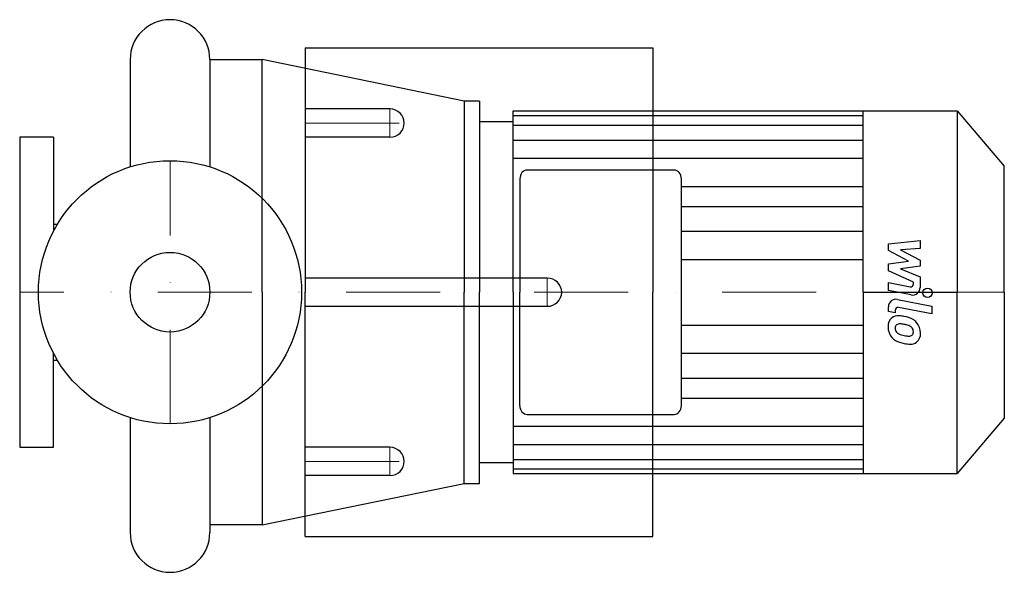
# Model space of a CAD drawing. Extents: x -80 to 444, y -149 to 145.
import ezdxf

# ---------------------------------------------------------------- set-up
doc = ezdxf.new("R2010")
doc.units = 0
doc.header["$LTSCALE"] = 100
doc.header["$MEASUREMENT"] = 0
doc.linetypes.add('DASHDOT', pattern=[1, 0.5, -0.25, 0, -0.25])
doc.layers.get('0').update_dxf_attribs({"color": 124})
doc.layers.add('CP_AXIS', color=143, linetype='DASHDOT', lineweight=18)
doc.layers.add('CP_DETAL', color=33, linetype='Continuous')
doc.layers.add('cp_hidde', color=203, linetype='Continuous')

msp = doc.modelspace()

# ---------------------------------------------------------------- linework, layer by layer
for p, q in [((72, 130), (257, 130)), ((72, 130), (72, 0)), ((257, 130), (257, 0)), ((-21.2, 123.8), (-21.2, 66.71)), ((21.2, 123.8), (49, 123.8)), ((21.2, 123.8), (21.2, 66.71)), ((49, 0), (49, 123.8)), ((156.61, 101.67), (49, 123.8)), ((156.61, 101.67), (156.61, 0)), ((164.7, 101.67), (156.61, 101.67)), ((164.7, 101.67), (164.7, 0)), ((182.6, 0), (182.6, 96.52)), ((182.6, 96.52), (418.93, 96.5)), ((368.8, 0), (368.8, 96.5)), ((418.93, 96.5), (418.93, 0)), ((418.93, 96.5), (444, 67.04)), ((182.6, 90.72), (164.7, 90.72)), ((-62, 82.5), (-80, 82.5)), ((-80, 82.5), (-80, -82.5)), ((-62, 82.5), (-62, 32.5)), ((268.27, 64.96), (190.04, 64.96)), ((444, 0), (444, 67.04)), ((186.18, 60.37), (186.18, 0)), ((272.12, 0), (272.12, 60.37)), ((-62, 36.18), (-59.93, 36.18)), ((49, 0), (49, -123.8)), ((72, -130), (72, 0)), ((156.61, -101.67), (156.61, 0)), ((164.7, -101.67), (164.7, 0)), ((182.6, 0), (182.6, -96.52)), ((186.18, -60.37), (186.18, 0)), ((257, -130), (257, 0)), ((272.12, -60.37), (272.12, 0)), ((368.8, 0), (368.8, -96.5)), ((368.8, 0), (418.93, 0)), ((418.93, -96.5), (418.93, 0)), ((444, 0), (444, -67.04)), ((-62, -82.5), (-62, -32.5)), ((-62, -36.18), (-59.93, -36.18)), ((-21.2, -66.71), (-21.2, -127.8)), ((21.2, -66.71), (21.2, -127.8)), ((190.04, -64.96), (268.27, -64.96)), ((444, -67.04), (418.93, -96.5)), ((-80, -82.5), (-62, -82.5)), ((182.6, -90.72), (164.7, -90.72)), ((182.6, -89.6), (182.6, -96.51)), ((182.6, -96.5), (418.93, -96.5)), ((49, -123.8), (156.61, -101.67)), ((156.61, -101.67), (164.7, -101.67)), ((49, -123.8), (21.2, -123.8)), ((72, -130), (257, -130))]:
    msp.add_line(p, q)
msp.add_circle((0, 0), 70)
for centre, start, end in [((0, 123.8), 90, 180), ((0, 123.8), 0, 90), ((0, -127.8), 180, 270), ((0, -127.8), 270, 0)]:
    msp.add_arc(centre, 21.2, start, end)
for centre, ratio, start_param, end_param in [((190.04, 60.37), 0.838592, 0, 1.570796), ((268.27, 60.37), 0.838592, -1.570796, 0), ((190.04, -60.37), 0.838575, 1.570796, 3.141593), ((268.27, -60.37), 0.838575, 3.141593, 4.712389)]:
    msp.add_ellipse(centre, major_axis=(0, 4.6), ratio=ratio, start_param=start_param, end_param=end_param)
at = {"layer": 'CP_AXIS'}
for p, q in [((117, 97.5), (117, 82.5)), ((72, 90), (124.66, 90)), ((0, -70), (0, 70)), ((200.8, 7.5), (200.8, 0)), ((444, 0), (-80, 0)), ((200.8, -7.5), (200.8, 0)), ((117, -97.5), (117, -82.5)), ((72, -90), (124.66, -90))]:
    msp.add_line(p, q, dxfattribs=at)
at = {"layer": 'CP_DETAL'}
for p, q in [((182.6, 94.04), (368.8, 94.04)), ((182.6, 88.9), (368.8, 88.9)), ((182.6, 80.92), (368.8, 80.92)), ((182.6, 71.3), (368.8, 71.3)), ((272.12, 56.33), (368.8, 56.33)), ((272.12, 45.64), (368.8, 45.64)), ((272.12, 32.45), (368.62, 32.45)), ((382.34, 25.83), (399.21, 27.61)), ((399.21, 27.61), (399.21, 23.26)), ((382.34, 22.15), (382.34, 25.83)), ((392.93, 16.56), (382.34, 22.15)), ((399.21, 23.26), (388.78, 22.57)), ((388.78, 22.57), (399.21, 17.11)), ((272.12, 17.48), (368.8, 17.48)), ((382.34, 15.09), (392.93, 16.56)), ((399.21, 17.11), (399.21, 13.82)), ((382.34, 11.41), (382.34, 15.09)), ((395.65, 5.35), (382.34, 11.41)), ((399.21, 13.82), (388.78, 12.38)), ((388.78, 12.38), (399.21, 8.17)), ((395.65, 4.37), (395.65, 5.35)), ((399.21, 8.17), (399.22, 2.51)), ((382.33, 5.11), (393.87, 2.9)), ((382.33, 0.9), (382.33, 5.11)), ((394.47, -1.42), (382.33, 0.9)), ((387.1, -3.79), (405.4, -7.35)), ((382.34, -10.18), (382.34, -7.72)), ((385.9, -10.88), (382.34, -10.18)), ((385.9, -9.59), (385.9, -10.88)), ((405.4, -11.56), (387.69, -8.12)), ((405.4, -7.35), (405.4, -11.56)), ((272.12, -17.48), (368.8, -17.48)), ((272.12, -32.45), (368.62, -32.45)), ((272.12, -45.64), (368.8, -45.64)), ((272.12, -56.33), (368.8, -56.33)), ((182.6, -71.3), (368.8, -71.3)), ((182.6, -80.92), (368.8, -80.92)), ((182.6, -88.9), (368.8, -88.9)), ((182.6, -94.04), (368.8, -94.04))]:
    msp.add_line(p, q, dxfattribs=at)
msp.add_circle((403.18, -0.28), 2.5, dxfattribs=at)
for centre, radius, start, end in [((394.15, 4.37), 1.5, 259.1282, 0.0361), ((395.22, 2.5), 4, 259.1463, 0.1097), ((386.34, -7.72), 4, 79.0042, 180), ((387.4, -9.59), 1.5, 79.0041, 180), ((387.79, -17.97), 5.66, 129.1176, 184.2411), ((387.36, -17.77), 5.24, 83.443, 126.7902), ((386.74, -32.56), 20.03, 78.3333, 86.5259), ((388.5, -27.54), 14.78, 63.1115, 81.0742), ((391.35, -21.23), 7.86, 40.4936, 60.8647), ((390.74, -18.43), 8.6, 179.6738, 220.639), ((388.05, -18.95), 2.13, 130.254, 184.7357), ((393.36, -18.58), 7.44, 184.1845, 192.2301), ((389.04, -19.24), 3.1, 197.2372, 220.2783), ((388.22, -19.47), 2.64, 83.0647, 125.6723), ((387.73, -31.37), 14.54, 77.8511, 86.8316), ((386.49, -39.67), 22.93, 75.0104, 79.1866), ((391.52, -21.97), 4.54, 42.3225, 78.5446), ((392.52, -20.93), 3.1, 358.6944, 40.5967), ((391.03, -21.64), 8.38, 359.3287, 41.1984), ((390.53, -18.55), 8.36, 221.0023, 254.0583), ((389.55, -18.74), 3.81, 221.1381, 244.8162), ((392.98, -10.53), 12.7, 246.5302, 260.0633), ((393.75, -7.25), 16.07, 259.3761, 268.4794), ((393.4, -20.79), 2.52, 268.4755, 305.933), ((393.71, -21.39), 1.86, 308.8919, 338.6227), ((392.79, -21.07), 2.83, 339.364, 1.2833), ((393.61, -22.12), 5.81, 309.8625, 3.7877), ((395.46, -2.86), 24.8, 253.0634, 259.1605), ((394.38, -10.63), 16.98, 257.7846, 268.7587), ((394.26, -22.5), 5.11, 267.2175, 306.9176)]:
    msp.add_arc(centre, radius, start, end, dxfattribs=at)
at = {"layer": 'cp_hidde'}
for p, q in [((117, 97.5), (72, 97.5)), ((117, 82.5), (72, 82.5)), ((200.8, 7.5), (72, 7.5)), ((200.8, -7.5), (72, -7.5)), ((117, -82.5), (72, -82.5)), ((117, -97.5), (72, -97.5))]:
    msp.add_line(p, q, dxfattribs=at)
msp.add_circle((0, 0), 21.2, dxfattribs=at)
for centre, start_param, end_param in [((117, 90), -3.141593, -1.570796), ((117, 90), 1.570796, 3.141593), ((200.8, 0), -3.141593, -1.570796), ((200.8, 0), 1.570796, 3.141593), ((117, -90), -3.141593, -1.570796), ((117, -90), 1.570796, 3.141593)]:
    msp.add_ellipse(centre, major_axis=(-7.66, 0), ratio=0.978571, start_param=start_param, end_param=end_param, dxfattribs=at)

doc.saveas('drawing.dxf')
